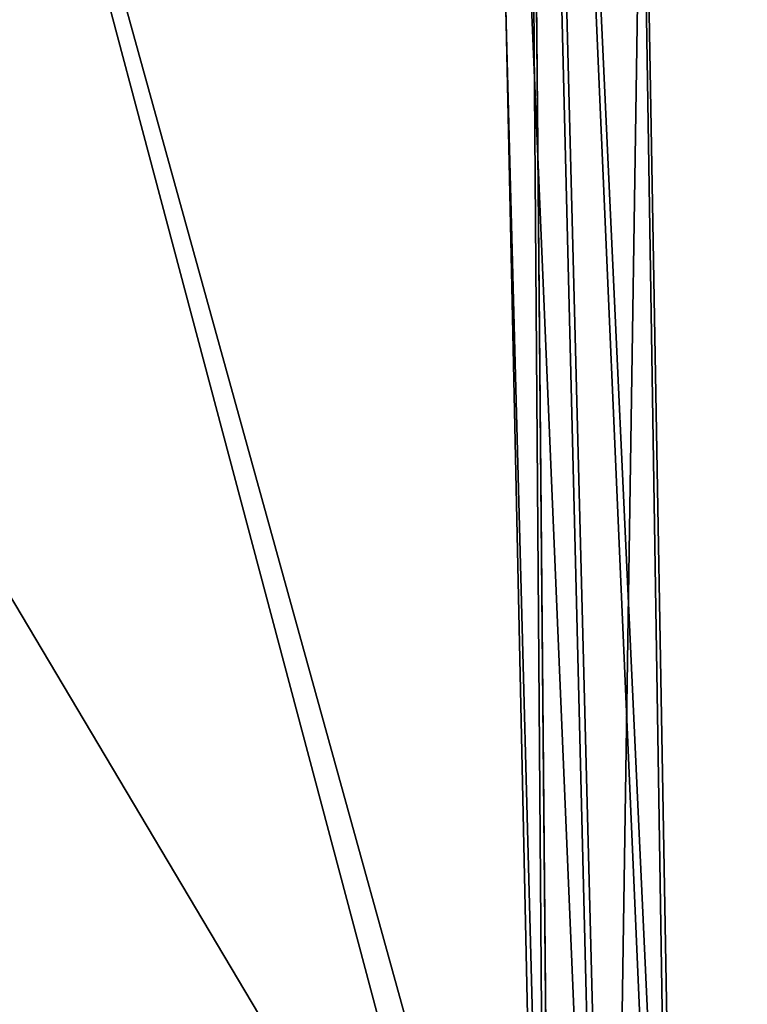
# Model space of a CAD drawing. Units: millimetres. Extents: x -57 to 198, y -425 to 232.
# Drawn here: x 39 to 42, y 19 to 23 of the extents above; entities that cross this region are included whole.
import ezdxf

# ---------------------------------------------------------------- set-up
doc = ezdxf.new("R2010")
doc.units = ezdxf.units.MM
doc.header["$LTSCALE"] = 52.148148
for name, color, linetype in [('10', 7, 'CONTINUOUS'), ('11', 7, 'CONTINUOUS'), ('12', 7, 'CONTINUOUS'), ('19', 7, 'CONTINUOUS'), ('20', 7, 'CONTINUOUS')]:
    doc.layers.add(name, color=color, linetype=linetype)

msp = doc.modelspace()

# ---------------------------------------------------------------- linework, layer by layer
at = {"layer": '10', "color": 7, "linetype": 'Continuous'}
for points in [[(37.7487, 23.662, 65.894), (37.7684, 22.7005, 65.8877), (40.5691, 29.7273, 69.5869), (37.7487, 23.662, 65.894)], [(40.5691, 29.7273, 69.5869), (37.7684, 22.7005, 65.8877), (40.8945, 17.4442, 69.2654), (40.5691, 29.7273, 69.5869)], [(40.8652, 17.444, 48.7596), (40.8615, 16.9619, 48.7768), (37.5521, 29.4079, 52.1402), (40.8652, 17.444, 48.7596)], [(37.5521, 29.4079, 52.1402), (40.8615, 16.9619, 48.7768), (37.7735, 16.4892, 52.2906), (37.5521, 29.4079, 52.1402)], [(40.628, 28.4463, 48.4456), (40.8652, 17.444, 48.7596), (37.5521, 29.4079, 52.1402), (40.628, 28.4463, 48.4456)], [(37.7684, 22.7005, 65.8877), (37.8358, 16.489, 65.8143), (40.8945, 17.4442, 69.2654), (37.7684, 22.7005, 65.8877)]]:
    msp.add_3dface(points, dxfattribs=at)
at = {"layer": '11', "color": 7, "linetype": 'Continuous'}
for points in [[(48.3747, 26.7422, 45.7251), (48.5594, 17.4977, 45.9796), (41.281, 24.7665, 48.1632), (48.3747, 26.7422, 45.7251)], [(41.281, 24.7665, 48.1632), (48.5594, 17.4977, 45.9796), (41.3968, 17.4477, 48.3642), (41.281, 24.7665, 48.1632)]]:
    msp.add_3dface(points, dxfattribs=at)
at = {"layer": '12', "color": 7, "linetype": 'Continuous'}
for points in [[(41.2881, 24.8772, 69.8466), (41.419, 17.4478, 69.6513), (48.3825, 26.4917, 72.2674), (41.2881, 24.8772, 69.8466)], [(48.3825, 26.4917, 72.2674), (41.419, 17.4478, 69.6513), (48.5579, 17.4977, 72.0203), (48.3825, 26.4917, 72.2674)]]:
    msp.add_3dface(points, dxfattribs=at)
at = {"layer": '19', "color": 7, "linetype": 'Continuous'}
for points in [[(40.628, 28.4463, 48.4456), (40.7811, 30.7287, 48.1863), (41.1334, 16.4782, 48.5816), (40.628, 28.4463, 48.4456)], [(41.281, 24.7665, 48.1632), (41.3968, 17.4477, 48.3642), (40.7811, 30.7287, 48.1863), (41.281, 24.7665, 48.1632)], [(41.3968, 17.4477, 48.3642), (41.3808, 16.9637, 48.389), (40.7811, 30.7287, 48.1863), (41.3968, 17.4477, 48.3642)], [(40.7811, 30.7287, 48.1863), (41.3808, 16.9637, 48.389), (41.1334, 16.4782, 48.5816), (40.7811, 30.7287, 48.1863)], [(40.8652, 17.444, 48.7596), (40.628, 28.4463, 48.4456), (41.1334, 16.4782, 48.5816), (40.8652, 17.444, 48.7596)]]:
    msp.add_3dface(points, dxfattribs=at)
at = {"layer": '20', "color": 7, "linetype": 'Continuous'}
for points in [[(40.5691, 29.7273, 69.5869), (40.8945, 17.4442, 69.2654), (40.7933, 30.7368, 69.8234), (40.5691, 29.7273, 69.5869)], [(40.9186, 16.962, 69.2699), (40.9217, 16.4782, 69.2587), (40.7933, 30.7368, 69.8234), (40.9186, 16.962, 69.2699)], [(40.7933, 30.7368, 69.8234), (40.9217, 16.4782, 69.2587), (41.1597, 16.4782, 69.4383), (40.7933, 30.7368, 69.8234)], [(40.8945, 17.4442, 69.2654), (40.9186, 16.962, 69.2699), (40.7933, 30.7368, 69.8234), (40.8945, 17.4442, 69.2654)], [(41.2881, 24.8772, 69.8466), (40.7933, 30.7368, 69.8234), (41.1597, 16.4782, 69.4383), (41.2881, 24.8772, 69.8466)], [(41.419, 17.4478, 69.6513), (41.2881, 24.8772, 69.8466), (41.1597, 16.4782, 69.4383), (41.419, 17.4478, 69.6513)]]:
    msp.add_3dface(points, dxfattribs=at)

doc.saveas('drawing.dxf')
